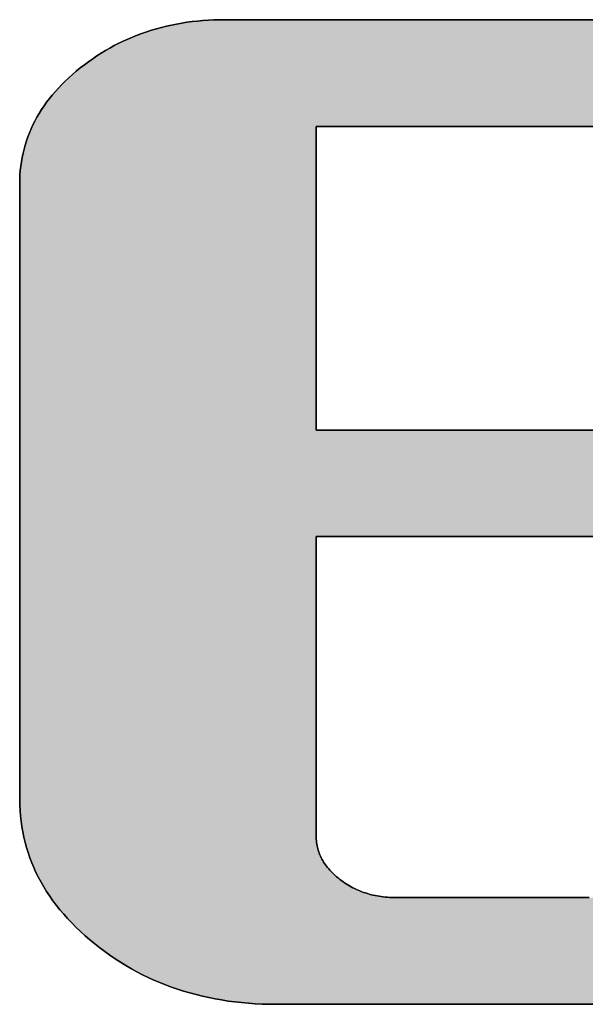
# Model space of a CAD drawing. Extents: x 81 to 1617, y 6 to 1139.
# Drawn here: x 1518 to 1527, y 1018 to 1034 of the extents above; entities that cross this region are included whole.
import ezdxf

# ---------------------------------------------------------------- set-up
doc = ezdxf.new("R2010")
doc.units = 0
doc.layers.get('0').update_dxf_attribs({"linetype": 'CONTINUOUS'})
doc.layers.add('1', color=7, linetype='CONTINUOUS')
doc.layers.add('2', color=134, linetype='CONTINUOUS')

# ---------------------------------------------------------------- blocks, each defined once
blk = doc.blocks.new('*G19')
at = {"layer": '2', "color": 134, "linetype": 'CONTINUOUS'}
for points in [[(1527.113, 1025.994), (1526.618, 1025.994), (1526.133, 1025.994), (1525.66, 1025.994), (1525.206, 1025.994), (1524.773, 1025.994), (1524.367, 1025.994), (1523.993, 1025.994), (1523.654, 1025.994), (1523.354, 1025.994), (1523.1, 1025.994), (1522.894, 1025.994), (1522.741, 1025.994), (1522.646, 1025.994), (1522.614, 1025.994), (1522.614, 1025.979), (1522.614, 1025.933), (1522.614, 1025.859), (1522.614, 1025.76), (1522.614, 1025.638), (1522.614, 1025.494), (1522.614, 1025.33), (1522.614, 1025.15), (1522.614, 1024.954), (1522.614, 1024.746), (1522.614, 1024.527), (1522.614, 1024.299), (1522.614, 1024.065), (1522.614, 1023.827), (1522.614, 1023.587), (1522.614, 1023.346), (1522.614, 1023.108), (1522.614, 1022.874), (1522.614, 1022.647), (1522.614, 1022.428), (1522.614, 1022.219), (1522.614, 1022.024), (1522.614, 1021.844), (1522.614, 1021.68), (1522.614, 1021.536), (1522.614, 1021.413), (1522.614, 1021.314), (1522.614, 1021.241), (1522.614, 1021.195), (1522.614, 1021.179), (1522.614, 1021.153), (1522.616, 1021.127), (1522.618, 1021.101), (1522.62, 1021.075), (1522.624, 1021.049), (1522.629, 1021.024), (1522.634, 1020.999), (1522.64, 1020.974), (1522.647, 1020.95), (1522.655, 1020.925), (1522.664, 1020.901), (1522.673, 1020.877), (1522.684, 1020.853), (1522.695, 1020.83), (1522.707, 1020.807), (1522.72, 1020.784), (1522.734, 1020.761), (1522.748, 1020.738), (1522.764, 1020.716), (1522.78, 1020.694), (1522.797, 1020.672), (1522.815, 1020.65), (1522.834, 1020.629), (1522.854, 1020.608), (1522.875, 1020.587), (1522.896, 1020.566), (1522.919, 1020.545), (1522.942, 1020.525), (1522.966, 1020.505), (1522.991, 1020.485), (1523.016, 1020.466), (1523.042, 1020.447), (1523.068, 1020.429), (1523.094, 1020.412), (1523.121, 1020.395), (1523.148, 1020.379), (1523.175, 1020.363), (1523.203, 1020.348), (1523.231, 1020.334), (1523.26, 1020.321), (1523.288, 1020.308), (1523.318, 1020.296), (1523.347, 1020.284), (1523.377, 1020.273), (1523.407, 1020.263), (1523.437, 1020.253), (1523.468, 1020.245), (1523.499, 1020.236), (1523.531, 1020.229), (1523.563, 1020.222), (1523.595, 1020.215), (1523.627, 1020.21), (1523.66, 1020.205), (1523.693, 1020.2), (1523.727, 1020.197), (1523.761, 1020.194), (1523.795, 1020.191), (1523.83, 1020.19), (1523.865, 1020.189), (1523.9, 1020.188), (1523.939, 1020.188), (1524.053, 1020.188), (1524.235, 1020.188), (1524.482, 1020.188), (1524.787, 1020.188), (1525.145, 1020.188), (1525.551, 1020.188), (1526, 1020.188), (1526.486, 1020.188), (1527.004, 1020.188)], [(1527.555, 1018.473), (1526.877, 1018.473), (1526.219, 1018.473), (1525.585, 1018.473), (1524.982, 1018.473), (1524.417, 1018.473), (1523.894, 1018.473), (1523.421, 1018.473), (1523.004, 1018.473), (1522.649, 1018.473), (1522.362, 1018.473), (1522.15, 1018.473), (1522.018, 1018.473), (1521.972, 1018.473), (1521.859, 1018.474), (1521.746, 1018.477), (1521.635, 1018.482), (1521.524, 1018.49), (1521.415, 1018.499), (1521.307, 1018.511), (1521.2, 1018.525), (1521.094, 1018.542), (1520.99, 1018.56), (1520.886, 1018.58), (1520.784, 1018.603), (1520.682, 1018.628), (1520.582, 1018.655), (1520.483, 1018.684), (1520.385, 1018.715), (1520.288, 1018.749), (1520.193, 1018.784), (1520.098, 1018.822), (1520.005, 1018.862), (1519.913, 1018.905), (1519.822, 1018.949), (1519.732, 1018.995), (1519.643, 1019.044), (1519.555, 1019.095), (1519.468, 1019.148), (1519.383, 1019.203), (1519.299, 1019.261), (1519.216, 1019.321), (1519.134, 1019.382), (1519.053, 1019.446), (1518.973, 1019.512), (1518.897, 1019.578), (1518.823, 1019.645), (1518.752, 1019.712), (1518.684, 1019.781), (1518.618, 1019.851), (1518.555, 1019.921), (1518.495, 1019.992), (1518.437, 1020.064), (1518.382, 1020.137), (1518.33, 1020.211), (1518.281, 1020.285), (1518.234, 1020.361), (1518.19, 1020.437), (1518.148, 1020.514), (1518.109, 1020.592), (1518.073, 1020.671), (1518.04, 1020.75), (1518.009, 1020.831), (1517.981, 1020.912), (1517.956, 1020.994), (1517.933, 1021.077), (1517.913, 1021.161), (1517.896, 1021.245), (1517.881, 1021.331), (1517.869, 1021.417), (1517.86, 1021.504), (1517.853, 1021.592), (1517.849, 1021.681), (1517.848, 1021.77), (1517.848, 1021.803), (1517.848, 1021.897), (1517.848, 1022.048), (1517.848, 1022.251), (1517.848, 1022.504), (1517.848, 1022.8), (1517.848, 1023.136), (1517.848, 1023.507), (1517.848, 1023.909), (1517.848, 1024.337), (1517.848, 1024.787), (1517.848, 1025.255), (1517.848, 1025.736), (1517.848, 1026.226), (1517.848, 1026.72), (1517.848, 1027.214), (1517.848, 1027.704), (1517.848, 1028.185), (1517.848, 1028.653), (1517.848, 1029.103), (1517.848, 1029.531), (1517.848, 1029.933), (1517.848, 1030.304), (1517.848, 1030.64), (1517.848, 1030.936), (1517.848, 1031.188), (1517.848, 1031.392), (1517.848, 1031.543), (1517.848, 1031.637), (1517.848, 1031.67), (1517.849, 1031.742), (1517.852, 1031.813), (1517.857, 1031.884), (1517.865, 1031.954), (1517.875, 1032.023), (1517.887, 1032.092), (1517.901, 1032.16), (1517.917, 1032.227), (1517.935, 1032.293), (1517.956, 1032.359), (1517.979, 1032.425), (1518.004, 1032.489), (1518.031, 1032.553), (1518.06, 1032.616), (1518.091, 1032.679), (1518.125, 1032.741), (1518.161, 1032.802), (1518.199, 1032.862), (1518.239, 1032.922), (1518.281, 1032.981), (1518.325, 1033.039), (1518.372, 1033.097), (1518.421, 1033.154), (1518.471, 1033.21), (1518.524, 1033.266), (1518.58, 1033.321), (1518.637, 1033.375), (1518.697, 1033.429), (1518.758, 1033.481), (1518.822, 1033.534), (1518.887, 1033.584), (1518.954, 1033.633), (1519.021, 1033.681), (1519.088, 1033.726), (1519.157, 1033.77), (1519.227, 1033.812), (1519.297, 1033.853), (1519.368, 1033.892), (1519.44, 1033.929), (1519.513, 1033.964), (1519.587, 1033.998), (1519.662, 1034.029), (1519.737, 1034.06), (1519.813, 1034.088), (1519.89, 1034.115), (1519.968, 1034.14), (1520.047, 1034.163), (1520.127, 1034.185), (1520.207, 1034.204), (1520.288, 1034.223), (1520.37, 1034.239), (1520.453, 1034.254), (1520.537, 1034.267), (1520.622, 1034.278), (1520.707, 1034.287), (1520.794, 1034.295), (1520.881, 1034.301), (1520.969, 1034.305), (1521.057, 1034.308), (1521.147, 1034.309), (1521.187, 1034.309), (1521.304, 1034.309), (1521.492, 1034.309), (1521.746, 1034.309), (1522.06, 1034.309), (1522.428, 1034.309), (1522.846, 1034.309), (1523.308, 1034.309), (1523.808, 1034.309), (1524.341, 1034.309), (1524.902, 1034.309), (1525.484, 1034.309), (1526.083, 1034.309), (1526.692, 1034.309), (1527.308, 1034.309)], [(1527.293, 1032.593), (1526.665, 1032.593), (1526.06, 1032.593), (1525.485, 1032.593), (1524.946, 1032.593), (1524.447, 1032.593), (1523.996, 1032.593), (1523.599, 1032.593), (1523.26, 1032.593), (1522.986, 1032.593), (1522.783, 1032.593), (1522.657, 1032.593), (1522.614, 1032.593), (1522.614, 1032.577), (1522.614, 1032.53), (1522.614, 1032.456), (1522.614, 1032.355), (1522.614, 1032.231), (1522.614, 1032.085), (1522.614, 1031.919), (1522.614, 1031.736), (1522.614, 1031.538), (1522.614, 1031.326), (1522.614, 1031.104), (1522.614, 1030.873), (1522.614, 1030.636), (1522.614, 1030.394), (1522.614, 1030.151), (1522.614, 1029.907), (1522.614, 1029.665), (1522.614, 1029.428), (1522.614, 1029.197), (1522.614, 1028.975), (1522.614, 1028.764), (1522.614, 1028.565), (1522.614, 1028.382), (1522.614, 1028.217), (1522.614, 1028.07), (1522.614, 1027.946), (1522.614, 1027.845), (1522.614, 1027.771), (1522.614, 1027.725), (1522.614, 1027.709), (1522.646, 1027.709), (1522.741, 1027.709), (1522.893, 1027.709), (1523.099, 1027.709), (1523.353, 1027.709), (1523.652, 1027.709), (1523.99, 1027.709), (1524.364, 1027.709), (1524.77, 1027.709), (1525.201, 1027.709), (1525.655, 1027.709), (1526.127, 1027.709), (1526.612, 1027.709), (1527.105, 1027.709)]]:
    blk.add_lwpolyline(points, dxfattribs=at)
blk = doc.blocks.new('*G18')
blk.add_blockref('*G19', (0, 0))

msp = doc.modelspace()

# ---------------------------------------------------------------- hatches: boundary and pattern name
at = {"layer": '1', "linetype": 'CONTINUOUS'}
msp.add_hatch(color=7, dxfattribs=at).paths.add_polyline_path([(1522.614, 1028.217), (1522.614, 1028.382), (1522.614, 1028.565), (1522.614, 1028.764), (1522.614, 1028.975), (1522.614, 1029.197), (1522.614, 1029.428), (1522.614, 1029.665), (1522.614, 1029.907), (1522.614, 1030.151), (1522.614, 1030.394), (1522.614, 1030.636), (1522.614, 1030.873), (1522.614, 1031.104), (1522.614, 1031.326), (1522.614, 1031.538), (1522.614, 1031.736), (1522.614, 1031.919), (1522.614, 1032.085), (1522.614, 1032.231), (1522.614, 1032.355), (1522.614, 1032.456), (1522.614, 1032.53), (1522.614, 1032.577), (1522.614, 1032.593), (1522.657, 1032.593), (1522.783, 1032.593), (1522.986, 1032.593), (1523.26, 1032.593), (1523.599, 1032.593), (1523.996, 1032.593), (1524.447, 1032.593), (1524.946, 1032.593), (1525.485, 1032.593), (1526.06, 1032.593), (1526.665, 1032.593), (1527.293, 1032.593), (1527.939, 1032.593), (1528.597, 1032.593), (1529.261, 1032.593), (1529.924, 1032.593), (1530.582, 1032.593), (1531.228, 1032.593), (1531.856, 1032.593), (1532.461, 1032.593), (1533.036, 1032.593), (1533.576, 1032.593), (1534.074, 1032.593), (1534.525, 1032.593), (1534.923, 1032.593), (1535.261, 1032.593), (1535.535, 1032.593), (1535.738, 1032.593), (1535.864, 1032.593), (1535.907, 1032.593), (1535.907, 1032.641), (1535.905, 1032.688), (1535.901, 1032.735), (1535.896, 1032.782), (1535.889, 1032.828), (1535.881, 1032.874), (1535.872, 1032.919), (1535.861, 1032.963), (1535.849, 1033.007), (1535.835, 1033.051), (1535.82, 1033.093), (1535.803, 1033.136), (1535.785, 1033.178), (1535.765, 1033.219), (1535.744, 1033.26), (1535.722, 1033.301), (1535.698, 1033.341), (1535.672, 1033.38), (1535.645, 1033.419), (1535.617, 1033.457), (1535.587, 1033.495), (1535.556, 1033.533), (1535.523, 1033.57), (1535.489, 1033.606), (1535.453, 1033.642), (1535.416, 1033.677), (1535.378, 1033.712), (1535.338, 1033.747), (1535.296, 1033.781), (1535.253, 1033.814), (1535.208, 1033.847), (1535.163, 1033.878), (1535.116, 1033.908), (1535.068, 1033.938), (1535.019, 1033.966), (1534.97, 1033.993), (1534.919, 1034.019), (1534.867, 1034.043), (1534.814, 1034.067), (1534.76, 1034.09), (1534.706, 1034.111), (1534.65, 1034.131), (1534.593, 1034.151), (1534.535, 1034.169), (1534.476, 1034.186), (1534.416, 1034.202), (1534.355, 1034.216), (1534.293, 1034.23), (1534.23, 1034.243), (1534.166, 1034.254), (1534.101, 1034.265), (1534.035, 1034.274), (1533.967, 1034.282), (1533.899, 1034.289), (1533.83, 1034.295), (1533.76, 1034.3), (1533.688, 1034.304), (1533.616, 1034.307), (1533.543, 1034.308), (1533.468, 1034.309), (1533.428, 1034.309), (1533.311, 1034.309), (1533.123, 1034.309), (1532.869, 1034.309), (1532.555, 1034.309), (1532.187, 1034.309), (1531.769, 1034.309), (1531.307, 1034.309), (1530.807, 1034.309), (1530.274, 1034.309), (1529.713, 1034.309), (1529.131, 1034.309), (1528.532, 1034.309), (1527.923, 1034.309), (1527.308, 1034.309), (1526.692, 1034.309), (1526.083, 1034.309), (1525.484, 1034.309), (1524.902, 1034.309), (1524.341, 1034.309), (1523.808, 1034.309), (1523.308, 1034.309), (1522.846, 1034.309), (1522.428, 1034.309), (1522.06, 1034.309), (1521.746, 1034.309), (1521.492, 1034.309), (1521.304, 1034.309), (1521.187, 1034.309), (1521.147, 1034.309), (1521.057, 1034.308), (1520.969, 1034.305), (1520.881, 1034.301), (1520.794, 1034.295), (1520.707, 1034.287), (1520.622, 1034.278), (1520.537, 1034.267), (1520.453, 1034.254), (1520.37, 1034.239), (1520.288, 1034.223), (1520.207, 1034.204), (1520.127, 1034.185), (1520.047, 1034.163), (1519.968, 1034.14), (1519.89, 1034.115), (1519.813, 1034.088), (1519.737, 1034.06), (1519.662, 1034.029), (1519.587, 1033.998), (1519.513, 1033.964), (1519.44, 1033.929), (1519.368, 1033.892), (1519.297, 1033.853), (1519.227, 1033.812), (1519.157, 1033.77), (1519.088, 1033.726), (1519.021, 1033.681), (1518.954, 1033.633), (1518.887, 1033.584), (1518.822, 1033.534), (1518.758, 1033.481), (1518.697, 1033.429), (1518.637, 1033.375), (1518.58, 1033.321), (1518.524, 1033.266), (1518.471, 1033.21), (1518.421, 1033.154), (1518.372, 1033.097), (1518.325, 1033.039), (1518.281, 1032.981), (1518.239, 1032.922), (1518.199, 1032.862), (1518.161, 1032.802), (1518.125, 1032.741), (1518.091, 1032.679), (1518.06, 1032.616), (1518.031, 1032.553), (1518.004, 1032.489), (1517.979, 1032.425), (1517.956, 1032.359), (1517.935, 1032.293), (1517.917, 1032.227), (1517.901, 1032.16), (1517.887, 1032.092), (1517.875, 1032.023), (1517.865, 1031.954), (1517.857, 1031.884), (1517.852, 1031.813), (1517.849, 1031.742), (1517.848, 1031.67), (1517.848, 1031.637), (1517.848, 1031.543), (1517.848, 1031.392), (1517.848, 1031.188), (1517.848, 1030.936), (1517.848, 1030.64), (1517.848, 1030.304), (1517.848, 1029.933), (1517.848, 1029.531), (1517.848, 1029.103), (1517.848, 1028.653), (1517.848, 1028.185), (1517.848, 1027.704), (1517.848, 1027.214), (1517.848, 1026.72), (1517.848, 1026.226), (1517.848, 1025.736), (1517.848, 1025.255), (1517.848, 1024.787), (1517.848, 1024.337), (1517.848, 1023.909), (1517.848, 1023.507), (1517.848, 1023.136), (1517.848, 1022.8), (1517.848, 1022.504), (1517.848, 1022.251), (1517.848, 1022.048), (1517.848, 1021.897), (1517.848, 1021.803), (1517.848, 1021.77), (1517.849, 1021.681), (1517.853, 1021.592), (1517.86, 1021.504), (1517.869, 1021.417), (1517.881, 1021.331), (1517.896, 1021.245), (1517.913, 1021.161), (1517.933, 1021.077), (1517.956, 1020.994), (1517.981, 1020.912), (1518.009, 1020.831), (1518.04, 1020.75), (1518.073, 1020.671), (1518.109, 1020.592), (1518.148, 1020.514), (1518.19, 1020.437), (1518.234, 1020.361), (1518.281, 1020.285), (1518.33, 1020.211), (1518.382, 1020.137), (1518.437, 1020.064), (1518.495, 1019.992), (1518.555, 1019.921), (1518.618, 1019.851), (1518.684, 1019.781), (1518.752, 1019.712), (1518.823, 1019.645), (1518.897, 1019.578), (1518.973, 1019.512), (1519.053, 1019.446), (1519.134, 1019.382), (1519.216, 1019.321), (1519.299, 1019.261), (1519.383, 1019.203), (1519.468, 1019.148), (1519.555, 1019.095), (1519.643, 1019.044), (1519.732, 1018.995), (1519.822, 1018.949), (1519.913, 1018.905), (1520.005, 1018.862), (1520.098, 1018.822), (1520.193, 1018.784), (1520.288, 1018.749), (1520.385, 1018.715), (1520.483, 1018.684), (1520.582, 1018.655), (1520.682, 1018.628), (1520.784, 1018.603), (1520.886, 1018.58), (1520.99, 1018.56), (1521.094, 1018.542), (1521.2, 1018.525), (1521.307, 1018.511), (1521.415, 1018.499), (1521.524, 1018.49), (1521.635, 1018.482), (1521.746, 1018.477), (1521.859, 1018.474), (1521.972, 1018.473), (1522.018, 1018.473), (1522.15, 1018.473), (1522.362, 1018.473), (1522.649, 1018.473), (1523.004, 1018.473), (1523.421, 1018.473), (1523.894, 1018.473), (1524.417, 1018.473), (1524.982, 1018.473), (1525.585, 1018.473), (1526.219, 1018.473), (1526.877, 1018.473), (1527.555, 1018.473), (1528.244, 1018.473), (1528.94, 1018.473), (1529.636, 1018.473), (1530.325, 1018.473), (1531.002, 1018.473), (1531.661, 1018.473), (1532.295, 1018.473), (1532.897, 1018.473), (1533.463, 1018.473), (1533.985, 1018.473), (1534.458, 1018.473), (1534.875, 1018.473), (1535.23, 1018.473), (1535.517, 1018.473), (1535.73, 1018.473), (1535.862, 1018.473), (1535.907, 1018.473), (1535.907, 1018.478), (1535.907, 1018.494), (1535.906, 1018.521), (1535.906, 1018.556), (1535.905, 1018.6), (1535.904, 1018.651), (1535.903, 1018.709), (1535.901, 1018.774), (1535.9, 1018.843), (1535.898, 1018.917), (1535.897, 1018.995), (1535.895, 1019.077), (1535.893, 1019.16), (1535.892, 1019.245), (1535.89, 1019.331), (1535.888, 1019.416), (1535.886, 1019.501), (1535.885, 1019.584), (1535.883, 1019.666), (1535.881, 1019.744), (1535.88, 1019.818), (1535.878, 1019.887), (1535.877, 1019.952), (1535.876, 1020.01), (1535.875, 1020.061), (1535.874, 1020.105), (1535.873, 1020.14), (1535.872, 1020.167), (1535.872, 1020.183), (1535.872, 1020.188), (1535.833, 1020.188), (1535.719, 1020.188), (1535.537, 1020.188), (1535.29, 1020.188), (1534.985, 1020.188), (1534.627, 1020.188), (1534.221, 1020.188), (1533.772, 1020.188), (1533.286, 1020.188), (1532.768, 1020.188), (1532.224, 1020.188), (1531.658, 1020.188), (1531.076, 1020.188), (1530.484, 1020.188), (1529.886, 1020.188), (1529.288, 1020.188), (1528.696, 1020.188), (1528.114, 1020.188), (1527.548, 1020.188), (1527.004, 1020.188), (1526.486, 1020.188), (1526, 1020.188), (1525.551, 1020.188), (1525.145, 1020.188), (1524.787, 1020.188), (1524.482, 1020.188), (1524.235, 1020.188), (1524.053, 1020.188), (1523.939, 1020.188), (1523.9, 1020.188), (1523.865, 1020.189), (1523.83, 1020.19), (1523.795, 1020.191), (1523.761, 1020.194), (1523.727, 1020.197), (1523.693, 1020.2), (1523.66, 1020.205), (1523.627, 1020.21), (1523.595, 1020.215), (1523.563, 1020.222), (1523.531, 1020.229), (1523.499, 1020.236), (1523.468, 1020.245), (1523.437, 1020.253), (1523.407, 1020.263), (1523.377, 1020.273), (1523.347, 1020.284), (1523.318, 1020.296), (1523.288, 1020.308), (1523.26, 1020.321), (1523.231, 1020.334), (1523.203, 1020.348), (1523.175, 1020.363), (1523.148, 1020.379), (1523.121, 1020.395), (1523.094, 1020.412), (1523.068, 1020.429), (1523.042, 1020.447), (1523.016, 1020.466), (1522.991, 1020.485), (1522.966, 1020.505), (1522.942, 1020.525), (1522.919, 1020.545), (1522.896, 1020.566), (1522.875, 1020.587), (1522.854, 1020.608), (1522.834, 1020.629), (1522.815, 1020.65), (1522.797, 1020.672), (1522.78, 1020.694), (1522.764, 1020.716), (1522.748, 1020.738), (1522.734, 1020.761), (1522.72, 1020.784), (1522.707, 1020.807), (1522.695, 1020.83), (1522.684, 1020.853), (1522.673, 1020.877), (1522.664, 1020.901), (1522.655, 1020.925), (1522.647, 1020.95), (1522.64, 1020.974), (1522.634, 1020.999), (1522.629, 1021.024), (1522.624, 1021.049), (1522.62, 1021.075), (1522.618, 1021.101), (1522.616, 1021.127), (1522.614, 1021.153), (1522.614, 1021.179), (1522.614, 1021.195), (1522.614, 1021.241), (1522.614, 1021.314), (1522.614, 1021.413), (1522.614, 1021.536), (1522.614, 1021.68), (1522.614, 1021.844), (1522.614, 1022.024), (1522.614, 1022.219), (1522.614, 1022.428), (1522.614, 1022.647), (1522.614, 1022.874), (1522.614, 1023.108), (1522.614, 1023.346), (1522.614, 1023.587), (1522.614, 1023.827), (1522.614, 1024.065), (1522.614, 1024.299), (1522.614, 1024.527), (1522.614, 1024.746), (1522.614, 1024.954), (1522.614, 1025.15), (1522.614, 1025.33), (1522.614, 1025.494), (1522.614, 1025.638), (1522.614, 1025.76), (1522.614, 1025.859), (1522.614, 1025.933), (1522.614, 1025.979), (1522.614, 1025.994), (1522.646, 1025.994), (1522.741, 1025.994), (1522.894, 1025.994), (1523.1, 1025.994), (1523.354, 1025.994), (1523.654, 1025.994), (1523.993, 1025.994), (1524.367, 1025.994), (1524.773, 1025.994), (1525.206, 1025.994), (1525.66, 1025.994), (1526.133, 1025.994), (1526.618, 1025.994), (1527.113, 1025.994), (1527.612, 1025.994), (1528.111, 1025.994), (1528.606, 1025.994), (1529.092, 1025.994), (1529.564, 1025.994), (1530.019, 1025.994), (1530.451, 1025.994), (1530.857, 1025.994), (1531.232, 1025.994), (1531.571, 1025.994), (1531.87, 1025.994), (1532.125, 1025.994), (1532.33, 1025.994), (1532.483, 1025.994), (1532.578, 1025.994), (1532.61, 1025.994), (1532.61, 1026), (1532.61, 1026.016), (1532.61, 1026.042), (1532.61, 1026.078), (1532.609, 1026.121), (1532.609, 1026.173), (1532.608, 1026.231), (1532.607, 1026.295), (1532.607, 1026.365), (1532.606, 1026.439), (1532.605, 1026.517), (1532.604, 1026.598), (1532.604, 1026.681), (1532.603, 1026.766), (1532.602, 1026.851), (1532.601, 1026.937), (1532.6, 1027.022), (1532.6, 1027.105), (1532.599, 1027.186), (1532.598, 1027.264), (1532.597, 1027.338), (1532.597, 1027.408), (1532.596, 1027.472), (1532.595, 1027.53), (1532.595, 1027.582), (1532.594, 1027.625), (1532.594, 1027.661), (1532.594, 1027.687), (1532.594, 1027.703), (1532.594, 1027.709), (1532.561, 1027.709), (1532.466, 1027.709), (1532.314, 1027.709), (1532.109, 1027.709), (1531.854, 1027.709), (1531.556, 1027.709), (1531.217, 1027.709), (1530.843, 1027.709), (1530.438, 1027.709), (1530.006, 1027.709), (1529.552, 1027.709), (1529.081, 1027.709), (1528.596, 1027.709), (1528.102, 1027.709), (1527.604, 1027.709), (1527.105, 1027.709), (1526.612, 1027.709), (1526.127, 1027.709), (1525.655, 1027.709), (1525.201, 1027.709), (1524.77, 1027.709), (1524.364, 1027.709), (1523.99, 1027.709), (1523.652, 1027.709), (1523.353, 1027.709), (1523.099, 1027.709), (1522.893, 1027.709), (1522.741, 1027.709), (1522.646, 1027.709), (1522.614, 1027.709), (1522.614, 1027.725), (1522.614, 1027.771), (1522.614, 1027.845), (1522.614, 1027.946), (1522.614, 1028.07)], flags=0)

# ---------------------------------------------------------------- linework, layer by layer
at = {"layer": '1', "color": 7, "linetype": 'CONTINUOUS'}
for p, q in [((1520.537, 1034.267), (1520.453, 1034.254)), ((1520.622, 1034.278), (1520.537, 1034.267)), ((1520.707, 1034.287), (1520.622, 1034.278)), ((1520.794, 1034.295), (1520.707, 1034.287)), ((1520.881, 1034.301), (1520.794, 1034.295)), ((1520.969, 1034.305), (1520.881, 1034.301)), ((1521.057, 1034.308), (1520.969, 1034.305)), ((1521.147, 1034.309), (1521.057, 1034.308)), ((1521.187, 1034.309), (1521.147, 1034.309)), ((1521.304, 1034.309), (1521.187, 1034.309)), ((1521.492, 1034.309), (1521.304, 1034.309)), ((1521.746, 1034.309), (1521.492, 1034.309)), ((1522.06, 1034.309), (1521.746, 1034.309)), ((1522.428, 1034.309), (1522.06, 1034.309)), ((1522.846, 1034.309), (1522.428, 1034.309)), ((1523.308, 1034.309), (1522.846, 1034.309)), ((1523.808, 1034.309), (1523.308, 1034.309)), ((1524.341, 1034.309), (1523.808, 1034.309)), ((1524.902, 1034.309), (1524.341, 1034.309)), ((1525.484, 1034.309), (1524.902, 1034.309)), ((1526.083, 1034.309), (1525.484, 1034.309)), ((1526.692, 1034.309), (1526.083, 1034.309)), ((1527.308, 1034.309), (1526.692, 1034.309)), ((1519.89, 1034.115), (1519.813, 1034.088)), ((1519.968, 1034.14), (1519.89, 1034.115)), ((1520.047, 1034.163), (1519.968, 1034.14)), ((1520.127, 1034.185), (1520.047, 1034.163)), ((1520.207, 1034.204), (1520.127, 1034.185)), ((1520.288, 1034.223), (1520.207, 1034.204)), ((1520.37, 1034.239), (1520.288, 1034.223)), ((1520.453, 1034.254), (1520.37, 1034.239)), ((1519.513, 1033.964), (1519.44, 1033.929)), ((1519.587, 1033.998), (1519.513, 1033.964)), ((1519.662, 1034.029), (1519.587, 1033.998)), ((1519.737, 1034.06), (1519.662, 1034.029)), ((1519.813, 1034.088), (1519.737, 1034.06)), ((1519.227, 1033.812), (1519.157, 1033.77)), ((1519.297, 1033.853), (1519.227, 1033.812)), ((1519.368, 1033.892), (1519.297, 1033.853)), ((1519.44, 1033.929), (1519.368, 1033.892)), ((1518.954, 1033.633), (1518.887, 1033.584)), ((1519.021, 1033.681), (1518.954, 1033.633)), ((1519.088, 1033.726), (1519.021, 1033.681)), ((1519.157, 1033.77), (1519.088, 1033.726)), ((1518.758, 1033.481), (1518.697, 1033.429)), ((1518.822, 1033.534), (1518.758, 1033.481)), ((1518.887, 1033.584), (1518.822, 1033.534)), ((1518.58, 1033.321), (1518.524, 1033.266)), ((1518.637, 1033.375), (1518.58, 1033.321)), ((1518.697, 1033.429), (1518.637, 1033.375)), ((1518.471, 1033.21), (1518.421, 1033.154)), ((1518.524, 1033.266), (1518.471, 1033.21)), ((1518.325, 1033.039), (1518.281, 1032.981)), ((1518.372, 1033.097), (1518.325, 1033.039)), ((1518.421, 1033.154), (1518.372, 1033.097)), ((1518.199, 1032.862), (1518.161, 1032.802)), ((1518.239, 1032.922), (1518.199, 1032.862)), ((1518.281, 1032.981), (1518.239, 1032.922)), ((1518.125, 1032.741), (1518.091, 1032.679)), ((1518.161, 1032.802), (1518.125, 1032.741)), ((1518.031, 1032.553), (1518.004, 1032.489)), ((1518.06, 1032.616), (1518.031, 1032.553)), ((1518.091, 1032.679), (1518.06, 1032.616)), ((1522.614, 1032.577), (1522.614, 1032.593)), ((1522.614, 1032.593), (1522.657, 1032.593)), ((1522.614, 1032.53), (1522.614, 1032.577)), ((1522.614, 1032.456), (1522.614, 1032.53)), ((1522.657, 1032.593), (1522.783, 1032.593)), ((1522.783, 1032.593), (1522.986, 1032.593)), ((1522.986, 1032.593), (1523.26, 1032.593)), ((1523.26, 1032.593), (1523.599, 1032.593)), ((1523.599, 1032.593), (1523.996, 1032.593)), ((1523.996, 1032.593), (1524.447, 1032.593)), ((1524.447, 1032.593), (1524.946, 1032.593)), ((1524.946, 1032.593), (1525.485, 1032.593)), ((1525.485, 1032.593), (1526.06, 1032.593)), ((1526.06, 1032.593), (1526.665, 1032.593)), ((1526.665, 1032.593), (1527.293, 1032.593)), ((1517.979, 1032.425), (1517.956, 1032.359)), ((1518.004, 1032.489), (1517.979, 1032.425)), ((1522.614, 1032.355), (1522.614, 1032.456)), ((1517.917, 1032.227), (1517.901, 1032.16)), ((1517.935, 1032.293), (1517.917, 1032.227)), ((1517.956, 1032.359), (1517.935, 1032.293)), ((1522.614, 1032.231), (1522.614, 1032.355)), ((1522.614, 1032.085), (1522.614, 1032.231)), ((1517.887, 1032.092), (1517.875, 1032.023)), ((1517.901, 1032.16), (1517.887, 1032.092)), ((1522.614, 1031.919), (1522.614, 1032.085)), ((1517.865, 1031.954), (1517.857, 1031.884)), ((1517.875, 1032.023), (1517.865, 1031.954)), ((1522.614, 1031.736), (1522.614, 1031.919)), ((1517.849, 1031.742), (1517.848, 1031.67)), ((1517.852, 1031.813), (1517.849, 1031.742)), ((1517.857, 1031.884), (1517.852, 1031.813)), ((1522.614, 1031.538), (1522.614, 1031.736)), ((1517.848, 1031.67), (1517.848, 1031.637)), ((1517.848, 1031.637), (1517.848, 1031.543)), ((1517.848, 1031.543), (1517.848, 1031.392)), ((1522.614, 1031.326), (1522.614, 1031.538)), ((1517.848, 1031.392), (1517.848, 1031.188)), ((1522.614, 1031.104), (1522.614, 1031.326)), ((1517.848, 1031.188), (1517.848, 1030.936)), ((1522.614, 1030.873), (1522.614, 1031.104)), ((1517.848, 1030.936), (1517.848, 1030.64)), ((1522.614, 1030.636), (1522.614, 1030.873)), ((1517.848, 1030.64), (1517.848, 1030.304)), ((1522.614, 1030.394), (1522.614, 1030.636)), ((1522.614, 1030.151), (1522.614, 1030.394)), ((1517.848, 1030.304), (1517.848, 1029.933)), ((1522.614, 1029.907), (1522.614, 1030.151)), ((1517.848, 1029.933), (1517.848, 1029.531)), ((1522.614, 1029.665), (1522.614, 1029.907)), ((1517.848, 1029.531), (1517.848, 1029.103)), ((1522.614, 1029.428), (1522.614, 1029.665)), ((1522.614, 1029.197), (1522.614, 1029.428)), ((1517.848, 1029.103), (1517.848, 1028.653)), ((1522.614, 1028.975), (1522.614, 1029.197)), ((1522.614, 1028.764), (1522.614, 1028.975)), ((1522.614, 1028.565), (1522.614, 1028.764)), ((1517.848, 1028.653), (1517.848, 1028.185)), ((1522.614, 1028.382), (1522.614, 1028.565)), ((1522.614, 1028.217), (1522.614, 1028.382)), ((1517.848, 1028.185), (1517.848, 1027.704)), ((1522.614, 1028.07), (1522.614, 1028.217)), ((1522.614, 1027.946), (1522.614, 1028.07)), ((1522.614, 1027.845), (1522.614, 1027.946)), ((1522.614, 1027.771), (1522.614, 1027.845)), ((1517.848, 1027.704), (1517.848, 1027.214)), ((1522.614, 1027.725), (1522.614, 1027.771)), ((1522.614, 1027.709), (1522.614, 1027.725)), ((1522.646, 1027.709), (1522.614, 1027.709)), ((1522.741, 1027.709), (1522.646, 1027.709)), ((1522.893, 1027.709), (1522.741, 1027.709)), ((1523.099, 1027.709), (1522.893, 1027.709)), ((1523.353, 1027.709), (1523.099, 1027.709)), ((1523.652, 1027.709), (1523.353, 1027.709)), ((1523.99, 1027.709), (1523.652, 1027.709)), ((1524.364, 1027.709), (1523.99, 1027.709)), ((1524.77, 1027.709), (1524.364, 1027.709)), ((1525.201, 1027.709), (1524.77, 1027.709)), ((1525.655, 1027.709), (1525.201, 1027.709)), ((1526.127, 1027.709), (1525.655, 1027.709)), ((1526.612, 1027.709), (1526.127, 1027.709)), ((1527.105, 1027.709), (1526.612, 1027.709)), ((1517.848, 1027.214), (1517.848, 1026.72)), ((1517.848, 1026.72), (1517.848, 1026.226)), ((1517.848, 1026.226), (1517.848, 1025.736)), ((1522.614, 1025.979), (1522.614, 1025.994)), ((1522.614, 1025.994), (1522.646, 1025.994)), ((1522.614, 1025.933), (1522.614, 1025.979)), ((1522.614, 1025.859), (1522.614, 1025.933)), ((1522.646, 1025.994), (1522.741, 1025.994)), ((1522.741, 1025.994), (1522.894, 1025.994)), ((1522.894, 1025.994), (1523.1, 1025.994)), ((1523.1, 1025.994), (1523.354, 1025.994)), ((1523.354, 1025.994), (1523.654, 1025.994)), ((1523.654, 1025.994), (1523.993, 1025.994)), ((1523.993, 1025.994), (1524.367, 1025.994)), ((1524.367, 1025.994), (1524.773, 1025.994)), ((1524.773, 1025.994), (1525.206, 1025.994)), ((1525.206, 1025.994), (1525.66, 1025.994)), ((1525.66, 1025.994), (1526.133, 1025.994)), ((1526.133, 1025.994), (1526.618, 1025.994)), ((1526.618, 1025.994), (1527.113, 1025.994)), ((1517.848, 1025.736), (1517.848, 1025.255)), ((1522.614, 1025.76), (1522.614, 1025.859)), ((1522.614, 1025.638), (1522.614, 1025.76)), ((1522.614, 1025.494), (1522.614, 1025.638)), ((1522.614, 1025.33), (1522.614, 1025.494)), ((1517.848, 1025.255), (1517.848, 1024.787)), ((1522.614, 1025.15), (1522.614, 1025.33)), ((1522.614, 1024.954), (1522.614, 1025.15)), ((1522.614, 1024.746), (1522.614, 1024.954)), ((1517.848, 1024.787), (1517.848, 1024.337)), ((1522.614, 1024.527), (1522.614, 1024.746)), ((1522.614, 1024.299), (1522.614, 1024.527)), ((1517.848, 1024.337), (1517.848, 1023.909)), ((1522.614, 1024.065), (1522.614, 1024.299)), ((1522.614, 1023.827), (1522.614, 1024.065)), ((1517.848, 1023.909), (1517.848, 1023.507)), ((1522.614, 1023.587), (1522.614, 1023.827)), ((1517.848, 1023.507), (1517.848, 1023.136)), ((1522.614, 1023.346), (1522.614, 1023.587)), ((1522.614, 1023.108), (1522.614, 1023.346)), ((1517.848, 1023.136), (1517.848, 1022.8)), ((1522.614, 1022.874), (1522.614, 1023.108)), ((1522.614, 1022.647), (1522.614, 1022.874)), ((1517.848, 1022.8), (1517.848, 1022.504)), ((1522.614, 1022.428), (1522.614, 1022.647)), ((1517.848, 1022.504), (1517.848, 1022.251)), ((1522.614, 1022.219), (1522.614, 1022.428)), ((1517.848, 1022.251), (1517.848, 1022.048)), ((1522.614, 1022.024), (1522.614, 1022.219)), ((1517.848, 1022.048), (1517.848, 1021.897)), ((1522.614, 1021.844), (1522.614, 1022.024)), ((1517.848, 1021.897), (1517.848, 1021.803)), ((1517.848, 1021.803), (1517.848, 1021.77)), ((1517.848, 1021.77), (1517.849, 1021.681)), ((1522.614, 1021.68), (1522.614, 1021.844)), ((1517.849, 1021.681), (1517.853, 1021.592)), ((1522.614, 1021.536), (1522.614, 1021.68)), ((1517.853, 1021.592), (1517.86, 1021.504)), ((1517.86, 1021.504), (1517.869, 1021.417)), ((1522.614, 1021.413), (1522.614, 1021.536)), ((1517.869, 1021.417), (1517.881, 1021.331)), ((1517.881, 1021.331), (1517.896, 1021.245)), ((1522.614, 1021.314), (1522.614, 1021.413)), ((1522.614, 1021.241), (1522.614, 1021.314)), ((1517.896, 1021.245), (1517.913, 1021.161)), ((1517.913, 1021.161), (1517.933, 1021.077)), ((1522.614, 1021.195), (1522.614, 1021.241)), ((1522.614, 1021.179), (1522.614, 1021.195)), ((1522.614, 1021.153), (1522.614, 1021.179)), ((1522.616, 1021.127), (1522.614, 1021.153)), ((1522.618, 1021.101), (1522.616, 1021.127)), ((1517.933, 1021.077), (1517.956, 1020.994)), ((1517.956, 1020.994), (1517.981, 1020.912)), ((1522.62, 1021.075), (1522.618, 1021.101)), ((1522.624, 1021.049), (1522.62, 1021.075)), ((1522.629, 1021.024), (1522.624, 1021.049)), ((1522.634, 1020.999), (1522.629, 1021.024)), ((1522.64, 1020.974), (1522.634, 1020.999)), ((1522.647, 1020.95), (1522.64, 1020.974)), ((1517.981, 1020.912), (1518.009, 1020.831)), ((1518.009, 1020.831), (1518.04, 1020.75)), ((1522.655, 1020.925), (1522.647, 1020.95)), ((1522.664, 1020.901), (1522.655, 1020.925)), ((1522.673, 1020.877), (1522.664, 1020.901)), ((1522.684, 1020.853), (1522.673, 1020.877)), ((1522.695, 1020.83), (1522.684, 1020.853)), ((1522.707, 1020.807), (1522.695, 1020.83)), ((1522.72, 1020.784), (1522.707, 1020.807)), ((1518.04, 1020.75), (1518.073, 1020.671)), ((1518.073, 1020.671), (1518.109, 1020.592)), ((1522.734, 1020.761), (1522.72, 1020.784)), ((1522.748, 1020.738), (1522.734, 1020.761)), ((1522.764, 1020.716), (1522.748, 1020.738)), ((1522.78, 1020.694), (1522.764, 1020.716)), ((1522.797, 1020.672), (1522.78, 1020.694)), ((1522.815, 1020.65), (1522.797, 1020.672)), ((1522.834, 1020.629), (1522.815, 1020.65)), ((1518.109, 1020.592), (1518.148, 1020.514)), ((1518.148, 1020.514), (1518.19, 1020.437)), ((1522.854, 1020.608), (1522.834, 1020.629)), ((1522.875, 1020.587), (1522.854, 1020.608)), ((1522.896, 1020.566), (1522.875, 1020.587)), ((1522.919, 1020.545), (1522.896, 1020.566)), ((1522.942, 1020.525), (1522.919, 1020.545)), ((1522.966, 1020.505), (1522.942, 1020.525)), ((1522.991, 1020.485), (1522.966, 1020.505)), ((1518.19, 1020.437), (1518.234, 1020.361)), ((1518.234, 1020.361), (1518.281, 1020.285)), ((1523.016, 1020.466), (1522.991, 1020.485)), ((1523.042, 1020.447), (1523.016, 1020.466)), ((1523.068, 1020.429), (1523.042, 1020.447)), ((1523.094, 1020.412), (1523.068, 1020.429)), ((1523.121, 1020.395), (1523.094, 1020.412)), ((1523.148, 1020.379), (1523.121, 1020.395)), ((1523.175, 1020.363), (1523.148, 1020.379)), ((1523.203, 1020.348), (1523.175, 1020.363)), ((1523.231, 1020.334), (1523.203, 1020.348)), ((1523.26, 1020.321), (1523.231, 1020.334)), ((1518.281, 1020.285), (1518.33, 1020.211)), ((1518.33, 1020.211), (1518.382, 1020.137)), ((1523.288, 1020.308), (1523.26, 1020.321)), ((1523.318, 1020.296), (1523.288, 1020.308)), ((1523.347, 1020.284), (1523.318, 1020.296)), ((1523.377, 1020.273), (1523.347, 1020.284)), ((1523.407, 1020.263), (1523.377, 1020.273)), ((1523.437, 1020.253), (1523.407, 1020.263)), ((1523.468, 1020.245), (1523.437, 1020.253)), ((1523.499, 1020.236), (1523.468, 1020.245)), ((1523.531, 1020.229), (1523.499, 1020.236)), ((1523.563, 1020.222), (1523.531, 1020.229)), ((1523.595, 1020.215), (1523.563, 1020.222)), ((1523.627, 1020.21), (1523.595, 1020.215)), ((1523.66, 1020.205), (1523.627, 1020.21)), ((1523.693, 1020.2), (1523.66, 1020.205)), ((1523.727, 1020.197), (1523.693, 1020.2)), ((1523.761, 1020.194), (1523.727, 1020.197)), ((1523.795, 1020.191), (1523.761, 1020.194)), ((1523.83, 1020.19), (1523.795, 1020.191)), ((1523.865, 1020.189), (1523.83, 1020.19)), ((1523.9, 1020.188), (1523.865, 1020.189)), ((1523.939, 1020.188), (1523.9, 1020.188)), ((1524.053, 1020.188), (1523.939, 1020.188)), ((1524.235, 1020.188), (1524.053, 1020.188)), ((1524.482, 1020.188), (1524.235, 1020.188)), ((1524.787, 1020.188), (1524.482, 1020.188)), ((1525.145, 1020.188), (1524.787, 1020.188)), ((1525.551, 1020.188), (1525.145, 1020.188)), ((1526, 1020.188), (1525.551, 1020.188)), ((1526.486, 1020.188), (1526, 1020.188)), ((1527.004, 1020.188), (1526.486, 1020.188)), ((1518.382, 1020.137), (1518.437, 1020.064)), ((1518.437, 1020.064), (1518.495, 1019.992)), ((1518.495, 1019.992), (1518.555, 1019.921)), ((1518.555, 1019.921), (1518.618, 1019.851)), ((1518.618, 1019.851), (1518.684, 1019.781)), ((1518.684, 1019.781), (1518.752, 1019.712)), ((1518.752, 1019.712), (1518.823, 1019.645)), ((1518.823, 1019.645), (1518.897, 1019.578)), ((1518.897, 1019.578), (1518.973, 1019.512)), ((1518.973, 1019.512), (1519.053, 1019.446)), ((1519.053, 1019.446), (1519.134, 1019.382)), ((1519.134, 1019.382), (1519.216, 1019.321)), ((1519.216, 1019.321), (1519.299, 1019.261)), ((1519.299, 1019.261), (1519.383, 1019.203)), ((1519.383, 1019.203), (1519.468, 1019.148)), ((1519.468, 1019.148), (1519.555, 1019.095)), ((1519.555, 1019.095), (1519.643, 1019.044)), ((1519.643, 1019.044), (1519.732, 1018.995)), ((1519.732, 1018.995), (1519.822, 1018.949)), ((1519.822, 1018.949), (1519.913, 1018.905)), ((1519.913, 1018.905), (1520.005, 1018.862)), ((1520.005, 1018.862), (1520.098, 1018.822)), ((1520.098, 1018.822), (1520.193, 1018.784)), ((1520.193, 1018.784), (1520.288, 1018.749)), ((1520.288, 1018.749), (1520.385, 1018.715)), ((1520.385, 1018.715), (1520.483, 1018.684)), ((1520.483, 1018.684), (1520.582, 1018.655)), ((1520.582, 1018.655), (1520.682, 1018.628)), ((1520.682, 1018.628), (1520.784, 1018.603)), ((1520.784, 1018.603), (1520.886, 1018.58)), ((1520.886, 1018.58), (1520.99, 1018.56)), ((1520.99, 1018.56), (1521.094, 1018.542)), ((1521.094, 1018.542), (1521.2, 1018.525)), ((1521.2, 1018.525), (1521.307, 1018.511)), ((1521.307, 1018.511), (1521.415, 1018.499)), ((1521.415, 1018.499), (1521.524, 1018.49)), ((1521.524, 1018.49), (1521.635, 1018.482)), ((1521.635, 1018.482), (1521.746, 1018.477)), ((1521.746, 1018.477), (1521.859, 1018.474)), ((1521.859, 1018.474), (1521.972, 1018.473)), ((1521.972, 1018.473), (1522.018, 1018.473)), ((1522.018, 1018.473), (1522.15, 1018.473)), ((1522.15, 1018.473), (1522.362, 1018.473)), ((1522.362, 1018.473), (1522.649, 1018.473)), ((1522.649, 1018.473), (1523.004, 1018.473)), ((1523.004, 1018.473), (1523.421, 1018.473)), ((1523.421, 1018.473), (1523.894, 1018.473)), ((1523.894, 1018.473), (1524.417, 1018.473)), ((1524.417, 1018.473), (1524.982, 1018.473)), ((1524.982, 1018.473), (1525.585, 1018.473)), ((1525.585, 1018.473), (1526.219, 1018.473)), ((1526.219, 1018.473), (1526.877, 1018.473)), ((1526.877, 1018.473), (1527.555, 1018.473))]:
    msp.add_line(p, q, dxfattribs=at)

# ---------------------------------------------------------------- block references
msp.add_blockref('*G18', (0, 0))

doc.saveas('drawing.dxf')
